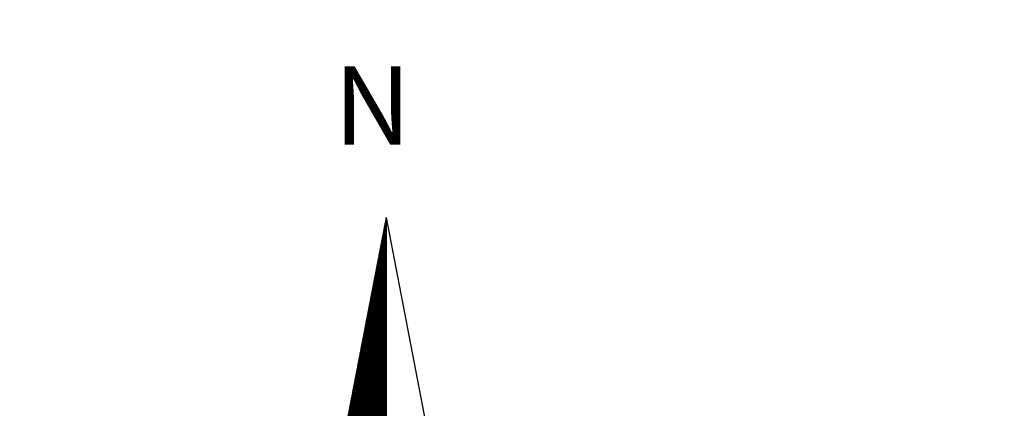
# Model space of a CAD drawing. Units: millimetres. Extents: x 184959 to 185589, y 1661158 to 1662063.
# Drawn here: x 185306 to 185331, y 1661392 to 1661402 of the extents above; entities that cross this region are included whole.
import ezdxf

# ---------------------------------------------------------------- set-up
doc = ezdxf.new("R2010")
doc.units = ezdxf.units.MM
doc.header["$LTSCALE"] = 5
doc.header["$PDMODE"] = 2
doc.header["$PDSIZE"] = -1
doc.layers.add('NORTE', color=7, linetype='Continuous')
doc.layers.add('T-ALINH-PROJ-C', color=6, linetype='Continuous')
doc.styles.add('ROMANT', font='romant', dxfattribs={"height": 0.2})
doc.styles.get("Standard").update_dxf_attribs({"font": 'ARIAL.TTF'})
doc.dimstyles.new('ISO-25', dxfattribs={"dimtxt": 1.5, "dimasz": 1.5, "dimexe": 1.25, "dimexo": 0.625, "dimtad": 1, "dimtxsty": 'Standard', "dimblk": 'OBLIQUE', "dimcen": 0, "dimadec": 0, "dimazin": 0, "dimtfac": 1, "dimtmove": 0, "dimatfit": 3, "dimfxl": 0, "dimarcsym": 0})

# ---------------------------------------------------------------- blocks, each defined once
blk = doc.blocks.new('*X3')
at = {"color": 0}
for p, q in [((182559.327, 1662942.103), (182559.34, 1662942.117)), ((182559.34, 1662942.106), (182559.329, 1662942.117)), ((182559.331, 1662942.125), (182559.34, 1662942.134)), ((182559.34, 1662942.124), (182559.332, 1662942.132)), ((182559.335, 1662942.147), (182559.34, 1662942.152)), ((182559.34, 1662942.142), (182559.335, 1662942.147)), ((182559.34, 1662942.159), (182559.338, 1662942.162)), ((182559.339, 1662942.169), (182559.34, 1662942.17)), ((182559.293, 1662941.928), (182559.34, 1662941.975)), ((182559.297, 1662941.95), (182559.34, 1662941.993)), ((182559.301, 1662941.972), (182559.34, 1662942.011)), ((182559.34, 1662941.947), (182559.304, 1662941.984)), ((182559.305, 1662941.993), (182559.34, 1662942.028)), ((182559.34, 1662941.965), (182559.306, 1662941.999)), ((182559.34, 1662941.983), (182559.309, 1662942.013)), ((182559.31, 1662942.015), (182559.34, 1662942.046)), ((182559.34, 1662942), (182559.312, 1662942.028)), ((182559.314, 1662942.037), (182559.34, 1662942.064)), ((182559.34, 1662942.018), (182559.315, 1662942.043)), ((182559.318, 1662942.059), (182559.34, 1662942.081)), ((182559.34, 1662942.036), (182559.318, 1662942.058)), ((182559.34, 1662942.053), (182559.321, 1662942.073)), ((182559.322, 1662942.081), (182559.34, 1662942.099)), ((182559.34, 1662942.071), (182559.324, 1662942.088)), ((182559.34, 1662942.089), (182559.326, 1662942.102)), ((182559.263, 1662941.774), (182559.34, 1662941.851)), ((182559.267, 1662941.796), (182559.34, 1662941.869)), ((182559.272, 1662941.818), (182559.34, 1662941.887)), ((182559.34, 1662941.771), (182559.275, 1662941.836)), ((182559.276, 1662941.84), (182559.34, 1662941.904)), ((182559.34, 1662941.788), (182559.278, 1662941.85)), ((182559.28, 1662941.862), (182559.34, 1662941.922)), ((182559.34, 1662941.806), (182559.281, 1662941.865)), ((182559.284, 1662941.884), (182559.34, 1662941.94)), ((182559.34, 1662941.824), (182559.284, 1662941.88)), ((182559.34, 1662941.841), (182559.286, 1662941.895)), ((182559.288, 1662941.906), (182559.34, 1662941.957)), ((182559.34, 1662941.859), (182559.289, 1662941.91)), ((182559.34, 1662941.877), (182559.292, 1662941.925)), ((182559.34, 1662941.894), (182559.295, 1662941.939)), ((182559.34, 1662941.912), (182559.298, 1662941.954)), ((182559.34, 1662941.93), (182559.301, 1662941.969)), ((182559.229, 1662941.599), (182559.34, 1662941.71)), ((182559.234, 1662941.621), (182559.34, 1662941.728)), ((182559.238, 1662941.643), (182559.34, 1662941.745)), ((182559.242, 1662941.665), (182559.34, 1662941.763)), ((182559.246, 1662941.687), (182559.34, 1662941.781)), ((182559.34, 1662941.611), (182559.249, 1662941.702)), ((182559.25, 1662941.709), (182559.34, 1662941.798)), ((182559.34, 1662941.629), (182559.252, 1662941.717)), ((182559.255, 1662941.731), (182559.34, 1662941.816)), ((182559.34, 1662941.647), (182559.255, 1662941.732)), ((182559.34, 1662941.664), (182559.258, 1662941.747)), ((182559.259, 1662941.753), (182559.34, 1662941.834)), ((182559.34, 1662941.682), (182559.261, 1662941.762)), ((182559.34, 1662941.7), (182559.264, 1662941.776)), ((182559.34, 1662941.717), (182559.266, 1662941.791)), ((182559.34, 1662941.735), (182559.269, 1662941.806)), ((182559.34, 1662941.753), (182559.272, 1662941.821)), ((182559.196, 1662941.424), (182559.34, 1662941.569)), ((182559.2, 1662941.446), (182559.34, 1662941.586)), ((182559.204, 1662941.468), (182559.34, 1662941.604)), ((182559.208, 1662941.49), (182559.34, 1662941.622)), ((182559.212, 1662941.512), (182559.34, 1662941.639)), ((182559.217, 1662941.534), (182559.34, 1662941.657)), ((182559.221, 1662941.555), (182559.34, 1662941.675)), ((182559.34, 1662941.435), (182559.221, 1662941.554)), ((182559.34, 1662941.452), (182559.223, 1662941.569)), ((182559.225, 1662941.577), (182559.34, 1662941.692)), ((182559.34, 1662941.47), (182559.226, 1662941.584)), ((182559.34, 1662941.488), (182559.229, 1662941.599)), ((182559.34, 1662941.505), (182559.232, 1662941.613)), ((182559.34, 1662941.523), (182559.235, 1662941.628)), ((182559.34, 1662941.541), (182559.238, 1662941.643)), ((182559.34, 1662941.558), (182559.241, 1662941.658)), ((182559.34, 1662941.576), (182559.243, 1662941.673)), ((182559.34, 1662941.594), (182559.246, 1662941.687)), ((182559.162, 1662941.249), (182559.34, 1662941.427)), ((182559.166, 1662941.271), (182559.34, 1662941.445)), ((182559.17, 1662941.293), (182559.34, 1662941.463)), ((182559.174, 1662941.314), (182559.34, 1662941.48)), ((182559.179, 1662941.336), (182559.34, 1662941.498)), ((182559.183, 1662941.358), (182559.34, 1662941.516)), ((182559.187, 1662941.38), (182559.34, 1662941.533)), ((182559.191, 1662941.402), (182559.34, 1662941.551)), ((182559.34, 1662941.276), (182559.195, 1662941.421)), ((182559.34, 1662941.293), (182559.198, 1662941.436)), ((182559.34, 1662941.311), (182559.201, 1662941.45)), ((182559.34, 1662941.329), (182559.203, 1662941.465)), ((182559.34, 1662941.346), (182559.206, 1662941.48)), ((182559.34, 1662941.364), (182559.209, 1662941.495)), ((182559.34, 1662941.382), (182559.212, 1662941.51)), ((182559.34, 1662941.399), (182559.215, 1662941.524)), ((182559.34, 1662941.417), (182559.218, 1662941.539)), ((182559.128, 1662941.074), (182559.34, 1662941.286)), ((182559.132, 1662941.095), (182559.34, 1662941.303)), ((182559.136, 1662941.117), (182559.34, 1662941.321)), ((182559.141, 1662941.139), (182559.34, 1662941.339)), ((182559.145, 1662941.161), (182559.34, 1662941.356)), ((182559.149, 1662941.183), (182559.34, 1662941.374)), ((182559.153, 1662941.205), (182559.34, 1662941.392)), ((182559.157, 1662941.227), (182559.34, 1662941.409)), ((182559.34, 1662941.099), (182559.166, 1662941.273)), ((182559.34, 1662941.116), (182559.169, 1662941.287)), ((182559.34, 1662941.134), (182559.172, 1662941.302)), ((182559.34, 1662941.152), (182559.175, 1662941.317)), ((182559.34, 1662941.169), (182559.178, 1662941.332)), ((182559.34, 1662941.187), (182559.181, 1662941.347)), ((182559.34, 1662941.205), (182559.183, 1662941.361)), ((182559.34, 1662941.222), (182559.186, 1662941.376)), ((182559.34, 1662941.24), (182559.189, 1662941.391)), ((182559.34, 1662941.258), (182559.192, 1662941.406)), ((182559.094, 1662940.898), (182559.34, 1662941.144)), ((182559.098, 1662940.92), (182559.34, 1662941.162)), ((182559.103, 1662940.942), (182559.34, 1662941.18)), ((182559.107, 1662940.964), (182559.34, 1662941.197)), ((182559.111, 1662940.986), (182559.34, 1662941.215)), ((182559.115, 1662941.008), (182559.34, 1662941.233)), ((182559.119, 1662941.03), (182559.34, 1662941.25)), ((182559.124, 1662941.052), (182559.34, 1662941.268)), ((182559.34, 1662940.94), (182559.141, 1662941.139)), ((182559.34, 1662940.957), (182559.143, 1662941.154)), ((182559.34, 1662940.975), (182559.146, 1662941.169)), ((182559.34, 1662940.993), (182559.149, 1662941.184)), ((182559.34, 1662941.01), (182559.152, 1662941.198)), ((182559.34, 1662941.028), (182559.155, 1662941.213)), ((182559.34, 1662941.046), (182559.158, 1662941.228)), ((182559.34, 1662941.063), (182559.161, 1662941.243)), ((182559.34, 1662941.081), (182559.163, 1662941.258)), ((182559.06, 1662940.723), (182559.34, 1662941.003)), ((182559.064, 1662940.745), (182559.34, 1662941.021)), ((182559.069, 1662940.767), (182559.34, 1662941.038)), ((182559.073, 1662940.789), (182559.34, 1662941.056)), ((182559.077, 1662940.811), (182559.34, 1662941.074)), ((182559.081, 1662940.833), (182559.34, 1662941.091)), ((182559.086, 1662940.854), (182559.34, 1662941.109)), ((182559.09, 1662940.876), (182559.34, 1662941.127)), ((182559.34, 1662940.781), (182559.115, 1662941.006)), ((182559.34, 1662940.798), (182559.118, 1662941.021)), ((182559.34, 1662940.816), (182559.121, 1662941.035)), ((182559.34, 1662940.834), (182559.123, 1662941.05)), ((182559.34, 1662940.851), (182559.126, 1662941.065)), ((182559.34, 1662940.869), (182559.129, 1662941.08)), ((182559.34, 1662940.887), (182559.132, 1662941.095)), ((182559.34, 1662940.904), (182559.135, 1662941.11)), ((182559.34, 1662940.922), (182559.138, 1662941.124)), ((182559.026, 1662940.548), (182559.34, 1662940.861)), ((182559.031, 1662940.57), (182559.34, 1662940.879)), ((182559.035, 1662940.592), (182559.34, 1662940.897)), ((182559.039, 1662940.614), (182559.34, 1662940.915)), ((182559.043, 1662940.635), (182559.34, 1662940.932)), ((182559.048, 1662940.657), (182559.34, 1662940.95)), ((182559.052, 1662940.679), (182559.34, 1662940.968)), ((182559.056, 1662940.701), (182559.34, 1662940.985)), ((182559.34, 1662940.604), (182559.086, 1662940.858)), ((182559.34, 1662940.621), (182559.089, 1662940.872)), ((182559.34, 1662940.639), (182559.092, 1662940.887)), ((182559.34, 1662940.657), (182559.095, 1662940.902)), ((182559.34, 1662940.674), (182559.098, 1662940.917)), ((182559.34, 1662940.692), (182559.101, 1662940.932)), ((182559.34, 1662940.71), (182559.103, 1662940.947)), ((182559.34, 1662940.728), (182559.106, 1662940.961)), ((182559.34, 1662940.745), (182559.109, 1662940.976)), ((182559.34, 1662940.763), (182559.112, 1662940.991)), ((182558.993, 1662940.373), (182559.34, 1662940.72)), ((182558.997, 1662940.395), (182559.34, 1662940.738)), ((182559.001, 1662940.416), (182559.34, 1662940.755)), ((182559.005, 1662940.438), (182559.34, 1662940.773)), ((182559.01, 1662940.46), (182559.34, 1662940.791)), ((182559.014, 1662940.482), (182559.34, 1662940.808)), ((182559.018, 1662940.504), (182559.34, 1662940.826)), ((182559.022, 1662940.526), (182559.34, 1662940.844)), ((182559.34, 1662940.445), (182559.061, 1662940.724)), ((182559.34, 1662940.462), (182559.063, 1662940.739)), ((182559.34, 1662940.48), (182559.066, 1662940.754)), ((182559.34, 1662940.498), (182559.069, 1662940.769)), ((182559.34, 1662940.515), (182559.072, 1662940.784)), ((182559.34, 1662940.533), (182559.075, 1662940.798)), ((182559.34, 1662940.551), (182559.078, 1662940.813)), ((182559.34, 1662940.568), (182559.081, 1662940.828)), ((182559.34, 1662940.586), (182559.083, 1662940.843)), ((182558.959, 1662940.197), (182559.34, 1662940.579)), ((182558.963, 1662940.219), (182559.34, 1662940.596)), ((182558.967, 1662940.241), (182559.34, 1662940.614)), ((182558.972, 1662940.263), (182559.34, 1662940.632)), ((182558.976, 1662940.285), (182559.34, 1662940.649)), ((182558.98, 1662940.307), (182559.34, 1662940.667)), ((182558.984, 1662940.329), (182559.34, 1662940.685)), ((182558.988, 1662940.351), (182559.34, 1662940.702)), ((182559.34, 1662940.268), (182559.032, 1662940.576)), ((182559.34, 1662940.286), (182559.035, 1662940.591)), ((182559.34, 1662940.303), (182559.038, 1662940.606)), ((182559.34, 1662940.321), (182559.04, 1662940.621)), ((182559.34, 1662940.339), (182559.043, 1662940.635)), ((182559.34, 1662940.356), (182559.046, 1662940.65)), ((182559.34, 1662940.374), (182559.049, 1662940.665)), ((182559.34, 1662940.392), (182559.052, 1662940.68)), ((182559.34, 1662940.409), (182559.055, 1662940.695)), ((182559.34, 1662940.427), (182559.058, 1662940.709)), ((182558.925, 1662940.022), (182559.34, 1662940.437)), ((182558.929, 1662940.044), (182559.34, 1662940.455)), ((182558.933, 1662940.066), (182559.34, 1662940.473)), ((182558.938, 1662940.088), (182559.34, 1662940.49)), ((182558.942, 1662940.11), (182559.34, 1662940.508)), ((182558.946, 1662940.132), (182559.34, 1662940.526)), ((182558.95, 1662940.154), (182559.34, 1662940.543)), ((182558.955, 1662940.175), (182559.34, 1662940.561)), ((182559.34, 1662940.109), (182559.006, 1662940.443)), ((182559.34, 1662940.126), (182559.009, 1662940.458)), ((182559.34, 1662940.144), (182559.012, 1662940.472)), ((182559.34, 1662940.162), (182559.015, 1662940.487)), ((182559.34, 1662940.18), (182559.018, 1662940.502)), ((182559.34, 1662940.197), (182559.02, 1662940.517)), ((182559.34, 1662940.215), (182559.023, 1662940.532)), ((182559.34, 1662940.233), (182559.026, 1662940.546)), ((182559.34, 1662940.25), (182559.029, 1662940.561)), ((182558.891, 1662939.847), (182559.34, 1662940.296)), ((182558.895, 1662939.869), (182559.34, 1662940.313)), ((182558.9, 1662939.891), (182559.34, 1662940.331)), ((182558.904, 1662939.913), (182559.34, 1662940.349)), ((182558.908, 1662939.935), (182559.34, 1662940.366)), ((182558.912, 1662939.956), (182559.34, 1662940.384)), ((182558.917, 1662939.978), (182559.34, 1662940.402)), ((182558.921, 1662940), (182559.34, 1662940.42)), ((182559.34, 1662939.932), (182558.978, 1662940.295)), ((182559.34, 1662939.95), (182558.98, 1662940.309)), ((182559.34, 1662939.967), (182558.983, 1662940.324)), ((182559.34, 1662939.985), (182558.986, 1662940.339)), ((182559.34, 1662940.003), (182558.989, 1662940.354)), ((182559.34, 1662940.02), (182558.992, 1662940.369)), ((182559.34, 1662940.038), (182558.995, 1662940.383)), ((182559.34, 1662940.056), (182558.998, 1662940.398)), ((182559.34, 1662940.073), (182559, 1662940.413)), ((182559.34, 1662940.091), (182559.003, 1662940.428)), ((182558.857, 1662939.672), (182559.34, 1662940.154)), ((182558.862, 1662939.694), (182559.34, 1662940.172)), ((182558.866, 1662939.715), (182559.34, 1662940.19)), ((182558.87, 1662939.737), (182559.34, 1662940.207)), ((182558.874, 1662939.759), (182559.34, 1662940.225)), ((182558.879, 1662939.781), (182559.34, 1662940.243)), ((182558.883, 1662939.803), (182559.34, 1662940.26)), ((182558.887, 1662939.825), (182559.34, 1662940.278)), ((182559.34, 1662939.773), (182558.952, 1662940.161)), ((182559.34, 1662939.791), (182558.955, 1662940.176)), ((182559.34, 1662939.808), (182558.958, 1662940.191)), ((182559.34, 1662939.826), (182558.96, 1662940.206)), ((182559.34, 1662939.844), (182558.963, 1662940.22)), ((182559.34, 1662939.861), (182558.966, 1662940.235)), ((182559.34, 1662939.879), (182558.969, 1662940.25)), ((182559.34, 1662939.897), (182558.972, 1662940.265)), ((182559.34, 1662939.914), (182558.975, 1662940.28)), ((182558.824, 1662939.496), (182559.34, 1662940.013)), ((182558.828, 1662939.518), (182559.34, 1662940.031)), ((182558.832, 1662939.54), (182559.34, 1662940.048)), ((182558.836, 1662939.562), (182559.34, 1662940.066)), ((182558.841, 1662939.584), (182559.34, 1662940.084)), ((182558.845, 1662939.606), (182559.34, 1662940.101)), ((182558.849, 1662939.628), (182559.34, 1662940.119)), ((182558.853, 1662939.65), (182559.34, 1662940.137)), ((182559.34, 1662939.596), (182558.923, 1662940.013)), ((182559.34, 1662939.614), (182558.926, 1662940.028)), ((182559.34, 1662939.632), (182558.929, 1662940.043)), ((182559.34, 1662939.649), (182558.932, 1662940.057)), ((182559.34, 1662939.667), (182558.935, 1662940.072)), ((182559.34, 1662939.685), (182558.938, 1662940.087)), ((182559.34, 1662939.702), (182558.94, 1662940.102)), ((182559.34, 1662939.72), (182558.943, 1662940.117)), ((182559.34, 1662939.738), (182558.946, 1662940.132)), ((182559.34, 1662939.755), (182558.949, 1662940.146)), ((182558.79, 1662939.321), (182559.34, 1662939.872)), ((182558.794, 1662939.343), (182559.34, 1662939.889)), ((182558.798, 1662939.365), (182559.34, 1662939.907)), ((182558.802, 1662939.387), (182559.34, 1662939.925)), ((182558.807, 1662939.409), (182559.34, 1662939.942)), ((182558.811, 1662939.431), (182559.34, 1662939.96)), ((182558.815, 1662939.453), (182559.34, 1662939.978)), ((182558.819, 1662939.475), (182559.34, 1662939.995)), ((182559.34, 1662939.437), (182558.898, 1662939.88)), ((182559.34, 1662939.455), (182558.9, 1662939.894)), ((182559.34, 1662939.472), (182558.903, 1662939.909)), ((182559.34, 1662939.49), (182558.906, 1662939.924)), ((182559.34, 1662939.508), (182558.909, 1662939.939)), ((182559.34, 1662939.525), (182558.912, 1662939.954)), ((182559.34, 1662939.543), (182558.915, 1662939.969)), ((182559.34, 1662939.561), (182558.918, 1662939.983)), ((182559.34, 1662939.578), (182558.92, 1662939.998)), ((182558.756, 1662939.146), (182559.34, 1662939.73)), ((182558.76, 1662939.168), (182559.34, 1662939.748)), ((182558.764, 1662939.19), (182559.34, 1662939.765)), ((182558.769, 1662939.212), (182559.34, 1662939.783)), ((182558.773, 1662939.234), (182559.34, 1662939.801)), ((182558.777, 1662939.255), (182559.34, 1662939.818)), ((182558.781, 1662939.277), (182559.34, 1662939.836)), ((182558.786, 1662939.299), (182559.34, 1662939.854)), ((182559.34, 1662939.26), (182558.869, 1662939.731)), ((182559.34, 1662939.278), (182558.872, 1662939.746)), ((182559.34, 1662939.296), (182558.875, 1662939.761)), ((182559.34, 1662939.313), (182558.878, 1662939.776)), ((182559.34, 1662939.331), (182558.88, 1662939.791)), ((182559.34, 1662939.349), (182558.883, 1662939.806)), ((182559.34, 1662939.366), (182558.886, 1662939.82)), ((182559.34, 1662939.384), (182558.889, 1662939.835)), ((182559.34, 1662939.402), (182558.892, 1662939.85)), ((182559.34, 1662939.419), (182558.895, 1662939.865)), ((182558.722, 1662938.971), (182559.34, 1662939.589)), ((182558.726, 1662938.993), (182559.34, 1662939.606)), ((182558.731, 1662939.015), (182559.34, 1662939.624)), ((182558.735, 1662939.036), (182559.34, 1662939.642)), ((182558.739, 1662939.058), (182559.34, 1662939.659)), ((182558.743, 1662939.08), (182559.34, 1662939.677)), ((182558.748, 1662939.102), (182559.34, 1662939.695)), ((182558.752, 1662939.124), (182559.34, 1662939.712)), ((182559.34, 1662939.101), (182558.843, 1662939.598)), ((182559.34, 1662939.119), (182558.846, 1662939.613)), ((182559.34, 1662939.137), (182558.849, 1662939.628)), ((182559.34, 1662939.154), (182558.852, 1662939.643)), ((182559.34, 1662939.172), (182558.855, 1662939.657)), ((182559.34, 1662939.19), (182558.858, 1662939.672)), ((182559.34, 1662939.207), (182558.86, 1662939.687)), ((182559.34, 1662939.225), (182558.863, 1662939.702)), ((182559.34, 1662939.243), (182558.866, 1662939.717)), ((182558.693, 1662938.817), (182559.34, 1662939.465)), ((182558.697, 1662938.839), (182559.34, 1662939.483)), ((182558.701, 1662938.861), (182559.34, 1662939.5)), ((182558.705, 1662938.883), (182559.34, 1662939.518)), ((182558.709, 1662938.905), (182559.34, 1662939.536)), ((182558.714, 1662938.927), (182559.34, 1662939.553)), ((182558.718, 1662938.949), (182559.34, 1662939.571)), ((182559.34, 1662938.942), (182558.817, 1662939.465)), ((182559.34, 1662938.96), (182558.82, 1662939.48)), ((182559.34, 1662938.977), (182558.823, 1662939.494)), ((182559.34, 1662938.995), (182558.826, 1662939.509)), ((182559.34, 1662939.013), (182558.829, 1662939.524)), ((182559.34, 1662939.03), (182558.832, 1662939.539)), ((182559.34, 1662939.048), (182558.835, 1662939.554)), ((182559.34, 1662939.066), (182558.837, 1662939.568)), ((182559.34, 1662939.083), (182558.84, 1662939.583))]:
    blk.add_line(p, q, dxfattribs=at)
blk = doc.blocks.new('NORTEGEO')
at = {"layer": 'NORTE', "color": 7}
for q in [(-1.078, 1.078), (0, -6.668), (1.078, 1.078)]:
    blk.add_line((0, 6.668), q, dxfattribs=at)
at = {"layer": 'NORTE'}
blk.add_blockref('*X3', (-182559.34, -1662935.505), dxfattribs=at)
at = {"layer": 'NORTE', "color": 7, "style": 'ROMANT'}
blk.add_text('N', height=1.116, dxfattribs=at).set_placement((-0.744, 7.705))
blk = doc.blocks.new('*D10')
at = {"layer": 'DEFPOINTS', "color": 0}
for p in [(185589.324, 1661617.687), (185201.244, 1661302.42)]:
    blk.add_point(p, dxfattribs=at)
at = {"layer": 'T-ALINH-PROJ-C', "color": 0, "lineweight": -2}
blk.add_line((185210.577, 1661310.001), (185202.408, 1661303.365), dxfattribs=at)
at = {"layer": 'T-ALINH-PROJ-C', "color": 0}
blk.add_solid([(185202.25, 1661303.559), (185202.566, 1661303.171), (185201.244, 1661302.42)], dxfattribs=at)
at = {"layer": 'T-ALINH-PROJ-C', "color": 0, "insert": (185207.373, 1661309.191), "char_height": 1.5, "attachment_point": 5, "rotation": 39.0896}
blk.add_mtext('R500', dxfattribs=at)
blk = doc.blocks.new('*D22')
at = {"layer": 'DEFPOINTS', "color": 0}
for p in [(185181.597, 1661585.027), (185384.879, 1661240.532)]:
    blk.add_point(p, dxfattribs=at)
at = {"layer": 'T-ALINH-PROJ-C', "color": 0, "lineweight": -2}
blk.add_line((185188.184, 1661573.866), (185182.36, 1661583.735), dxfattribs=at)
at = {"layer": 'T-ALINH-PROJ-C', "color": 0}
blk.add_solid([(185182.575, 1661583.862), (185182.144, 1661583.608), (185181.597, 1661585.027)], dxfattribs=at)
at = {"layer": 'T-ALINH-PROJ-C', "color": 0, "insert": (185187.858, 1661577.154), "char_height": 1.5, "attachment_point": 5, "rotation": 300.5443}
blk.add_mtext('R400', dxfattribs=at)
blk = doc.blocks.new('*D23')
at = {"layer": 'DEFPOINTS', "color": 0}
for p in [(185168.58, 1661612.175), (185384.917, 1661240.559)]:
    blk.add_point(p, dxfattribs=at)
at = {"layer": 'T-ALINH-PROJ-C', "color": 0, "lineweight": -2}
blk.add_line((185173.752, 1661603.291), (185169.335, 1661610.879), dxfattribs=at)
at = {"layer": 'T-ALINH-PROJ-C', "color": 0}
blk.add_solid([(185169.551, 1661611.004), (185169.119, 1661610.753), (185168.58, 1661612.175)], dxfattribs=at)
at = {"layer": 'T-ALINH-PROJ-C', "color": 0, "insert": (185173.446, 1661606.581), "char_height": 1.5, "attachment_point": 5, "rotation": 300.206}
blk.add_mtext('R430', dxfattribs=at)

msp = doc.modelspace()

# ---------------------------------------------------------------- block references
at = {"layer": 'NORTE', "ltscale": 0.75, "xscale": 1.790037972852588, "yscale": 1.790037972852588, "zscale": 1.790037972954514}
msp.add_blockref('NORTEGEO', (185315.685, 1661385.411), dxfattribs=at)

# ---------------------------------------------------------------- dimensions: what is measured, and where the dimension line sits
at = {"layer": 'T-ALINH-PROJ-C', "color": 7}
for center, mpoint, picture, middle in [((185589.324, 1661617.687), (185201.244, 1661302.42), '*D10', (185208.25, 1661308.112)), ((185384.917, 1661240.559), (185168.58, 1661612.175), '*D23', (185172.244, 1661605.881)), ((185384.879, 1661240.532), (185181.597, 1661585.027), '*D22', (185186.66, 1661576.447))]:
    dim = msp.add_radius_dim(center=center, mpoint=mpoint, dimstyle='ISO-25', override={"dimsah": 1}, dxfattribs=at)
    dim.commit()
    dim.dimension.update_dxf_attribs({"geometry": picture, "text_midpoint": middle, "dimtype": 164})

doc.saveas('drawing.dxf')
